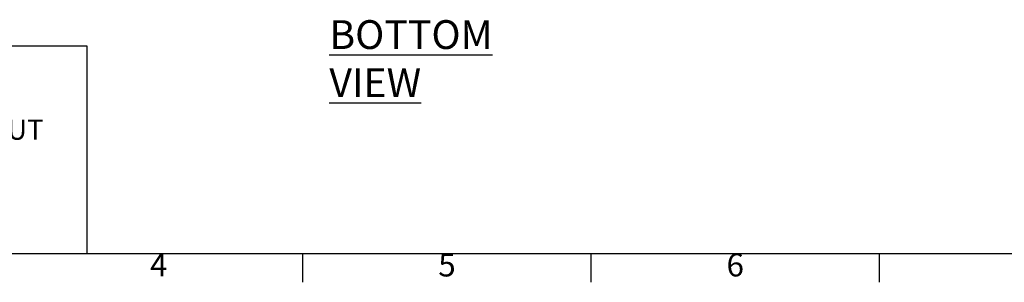
# Model space of a CAD drawing. Units: millimetres. Extents: x 63 to 8538, y 73 to 6060.
# Drawn here: x 1847 to 3555, y 270 to 726 of the extents above; entities that cross this region are included whole.
import ezdxf
from ezdxf.enums import TextEntityAlignment as Align

# ---------------------------------------------------------------- set-up
doc = ezdxf.new("R2010")
doc.units = ezdxf.units.MM
doc.header["$LTSCALE"] = 5
doc.layers.add('Dimensions', color=7, linetype='Continuous')
doc.layers.add('Title Block', color=7, linetype='Continuous')
doc.styles.add('ISO Proportional', font='ARIALN.TTF', dxfattribs={"width": 0.8})
doc.styles.add('SLDTEXTSTYLE1', font='romans.shx', dxfattribs={"width": 0.75})
doc.styles.get("Standard").update_dxf_attribs({"font": 'romans.shx', "width": 0.8})

# ---------------------------------------------------------------- blocks, each defined once
blk = doc.blocks.new('ISO A1 title block')
at = {"layer": 'Title Block'}
for p, q in [((20, 20), (820, 20)), ((220, 15), (220, 20)), ((270, 15), (270, 20)), ((320, 15), (320, 20))]:
    blk.add_line(p, q, dxfattribs=at)
at = {"layer": 'Title Block', "style": 'ISO Proportional'}
for s, p in [('4', (195, 17.5)), ('5', (245, 17.5)), ('6', (295, 17.5))]:
    blk.add_text(s, height=4, dxfattribs=at).set_placement(p, align=Align.MIDDLE)
at = {"layer": 'Title Block', "style": 'ISO Proportional', "flags": 8}
for tag, p in [('FILENAME', (747, 43)), ('DATE', (772, 43)), ('SCALE', (802, 43)), ('EDITION', (787, 23)), ('SHEET', (802, 23))]:
    blk.add_attdef(tag, text='', height=2.5, dxfattribs=at).set_placement(p, align=Align.MIDDLE_LEFT)
blk.add_attdef('DRAWING_NUMBER', text='', height=3, dxfattribs=at).set_placement((755, 25), align=Align.MIDDLE)

msp = doc.modelspace()

# ---------------------------------------------------------------- linework, layer by layer
at = {"layer": 'Dimensions'}
for p, q in [((1964.5, 680.2), (338.5, 680.2)), ((1964.5, 320.2), (1964.5, 680.2))]:
    msp.add_line(p, q, dxfattribs=at)

# ---------------------------------------------------------------- block references
at = {"layer": 'Title Block', "xscale": 10, "yscale": 10, "zscale": 10}
msp.add_blockref('ISO A1 title block', (138.5, 120.2), dxfattribs=at)

# ---------------------------------------------------------------- texts
at = {"color": 7, "linetype": 'Continuous', "lineweight": 25, "insert": (2384.4, 725.2), "char_height": 50, "attachment_point": 1, "style": 'SLDTEXTSTYLE1'}
msp.add_mtext('{\\LBOTTOM VIEW}', dxfattribs=at)
at = {"layer": 'Dimensions', "insert": (411.9, 615.9), "char_height": 35, "attachment_point": 1}
msp.add_mtext_dynamic_manual_height_columns('{\\fArial|b0|i0|c0|p34;\\H1.08333x;©} IP ENCLOSURES 2023.\\PTHIS DRAWING SHALL NOT BE COPIED OR REPRODUCED WITHOUT AUTHORISATION FROM IP ENCLOSURES.\\Pwww.ipenclosures.com.au', width=1515.836, gutter_width=17.5, heights=[0], dxfattribs=at)

doc.saveas('drawing.dxf')
